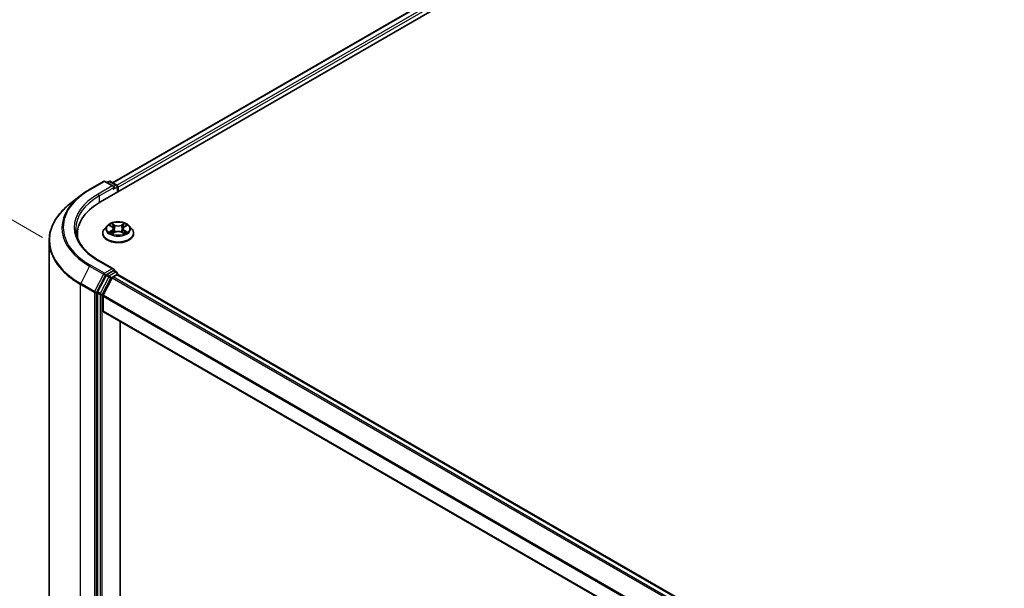
# Model space of a CAD drawing. Units: millimetres. Extents: x 36 to 8894, y 20 to 1425.
# Drawn here: x 110 to 187, y 586 to 630 of the extents above; entities that cross this region are included whole.
import ezdxf

# ---------------------------------------------------------------- set-up
doc = ezdxf.new("R2010")
doc.units = ezdxf.units.MM
doc.header["$LTSCALE"] = 2.5
doc.layers.get('Defpoints').update_dxf_attribs({"lineweight": 25})
for name, color, linetype, lineweight in [('Dimension (ISO)', 7, 'Continuous', 18), ('Visible (ISO)', 7, 'Continuous', 35), ('Visible Narrow (ISO)', 7, 'Continuous', 25)]:
    doc.layers.add(name, color=color, linetype=linetype, lineweight=lineweight)
doc.styles.add('Note Text (TK)', font='MS PGothic.ttf')
doc.dimstyles.new('Default - Method 1b (TK)', dxfattribs={"dimscale": 2.5, "dimtxt": 2.5, "dimasz": 2.5, "dimexe": 1, "dimexo": 1.5, "dimgap": 1, "dimtad": 1, "dimtoh": 1, "dimdsep": 46, "dimtxsty": 'Note Text (TK)', "dimblk": 'OPEN', "dimcen": 0.09, "dimdle": 5, "dimclrd": 100, "dimclre": 100, "dimclrt": 7, "dimadec": 1, "dimazin": 1, "dimtfac": 1, "dimtmove": 0, "dimatfit": 3, "dimldrblk": 'OPEN', "dimfxl": 1, "dimtolj": 1, "dimlwd": -1, "dimlwe": -1, "dimarcsym": 0})

# ---------------------------------------------------------------- blocks, each defined once
blk = doc.blocks.new('_Open')
at = {"color": 0, "linetype": 'ByBlock', "lineweight": -2}
for p, q in [((-1, 0.167), (0, 0)), ((-1, -0.167), (0, 0)), ((0, 0), (-1, 0))]:
    blk.add_line(p, q, dxfattribs=at)
blk = doc.blocks.new('*D20')
at = {"layer": 'Defpoints', "color": 0}
for p in [(89.39, 626.267), (115.968, 610.921), (115.901, 577.238)]:
    blk.add_point(p, dxfattribs=at)
at = {"layer": 'Dimension (ISO)', "color": 100}
for p, q in [((112.223, 613.084), (86.893, 627.708)), ((89.335, 598.834), (89.377, 620.017)), ((112.155, 579.401), (86.825, 594.025))]:
    blk.add_line(p, q, dxfattribs=at)
at = {"layer": 'Dimension (ISO)', "color": 100, "xscale": 6.25, "yscale": 6.25, "zscale": 6.25}
for p, rotation in [((89.39, 626.267), 89.88449704463304), ((89.322, 592.584), 269.8844970446331)]:
    blk.add_blockref('_Open', p, dxfattribs=dict(at, rotation=rotation))
at = {"layer": 'Dimension (ISO)', "color": 7, "insert": (84.298, 605.279), "char_height": 6.25, "attachment_point": 4, "rotation": 89.8845, "style": 'Note Text (TK)'}
blk.add_mtext('\\A1;{\\H0.816x;\\Q29.884;\\W0.817;99}', dxfattribs=at)

msp = doc.modelspace()

# ---------------------------------------------------------------- linework, layer by layer
at = {"layer": 'Visible (ISO)'}
for p, q in [((116.752, 615.8645), (178.6239, 651.5862)), ((117.7068, 617.3628), (176.5993, 651.3644)), ((115.906, 616.8334), (116.9961, 617.4628)), ((117.7904, 617.0764), (117.1211, 617.4628)), ((117.4088, 617.4626), (117.2651, 617.3797)), ((117.5338, 617.4626), (118.0225, 617.1805)), ((118.085, 617.0722), (118.085, 616.6341)), ((118.1368, 616.664), (118.1368, 617.0042)), ((115.1615, 616.331), (114.3736, 615.7073)), ((117.2823, 613.9966), (117.0756, 613.766)), ((117.4852, 614.0217), (117.6621, 613.9159)), ((118.6114, 613.9159), (118.7884, 614.0217)), ((118.9913, 613.9966), (119.198, 613.766)), ((114.9581, 613.364), (114.9581, 613.0684)), ((116.9284, 613.398), (116.9284, 613.4119)), ((117.6951, 613.3905), (117.8794, 613.4932)), ((117.7714, 613.7702), (117.8055, 613.452)), ((118.3942, 613.4932), (118.5785, 613.3905)), ((118.5022, 613.7702), (118.468, 613.452)), ((119.3451, 613.398), (119.3451, 613.4119)), ((112.7497, 581.2514), (112.7497, 612.8167)), ((117.7904, 610.6124), (116.6378, 611.2779)), ((117.1972, 610.1312), (116.5368, 608.8349)), ((117.7538, 610.4892), (117.2651, 610.2071)), ((117.7362, 610.0028), (118.0484, 610.1831)), ((117.8124, 610.4977), (118.0225, 610.3764)), ((118.085, 610.195), (118.085, 610.2681)), ((118.1109, 610.1892), (229.9775, 545.603)), ((117.6683, 609.9269), (116.9788, 608.5733)), ((116.5163, 608.7577), (116.5163, 577.3155)), ((116.9583, 607.3423), (116.9583, 608.4961)), ((116.9842, 607.2851), (228.8213, 542.7159)), ((118.2841, 579.3686), (118.2841, 606.5346))]:
    msp.add_line(p, q, dxfattribs=at)
for centre, start, end in [((117.0586, 617.3545), 60, 120), ((117.4713, 617.3544), 60, 120), ((117.96, 617.0722), 0, 60), ((117.96, 610.2681), 0, 60)]:
    msp.add_arc(centre, 0.125, start, end, dxfattribs=at)
for centre, major_axis, start_param, end_param in [((117.6654, 617.0042), (0.1768, 0), 0, 1.5707963), ((117.7538, 616.9532), (-0.0625, -0.1083), 0.7853982, 2.3561945), ((118.0484, 617.0552), (0.0625, -0.1083), 0.7853982, 2.2748289), ((121.0831, 613.364), (-6.125, 0), 5.4977871, 6.3952101), ((121.0831, 612.6836), (-6.25, 0), 6.0825558, 6.1302195), ((117.2651, 610.105), (0.0625, 0.1083), 0.7853982, 1.6614562), ((117.6654, 610.5403), (0.1768, 0), 0, 1.5707963), ((117.7538, 610.5913), (0.0625, -0.1083), 0.1595481, 0.7853982), ((118.0484, 610.081), (0.0625, 0.1083), 0, 0.7853982), ((117.7362, 609.9008), (-0.0625, -0.1083), 3.9269908, 4.8030489), ((116.6047, 608.8087), (0.0625, 0.1083), 1.6614562, 2.3561945), ((117.0467, 608.5471), (-0.0625, -0.1083), 4.8030489, 5.4977871), ((117.0467, 607.3934), (-0.0625, -0.1083), 5.4977871, 6.2831853)]:
    msp.add_ellipse(centre, major_axis=major_axis, ratio=0.5773503, start_param=start_param, end_param=end_param, dxfattribs=at)
for points, knots in [([(115.1615, 616.331), (115.2067, 616.3667), (115.2527, 616.4021), (115.3467, 616.4718), (115.3946, 616.5063), (115.4922, 616.5742), (115.5419, 616.6077), (115.643, 616.6739), (115.6945, 616.7064), (115.799, 616.7707), (115.8521, 616.8023), (115.906, 616.8334)], [4.55712806, 4.55712806, 4.55712806, 4.55712806, 4.58818025, 4.58818025, 4.61923243, 4.61923243, 4.65028461, 4.65028461, 4.6813368, 4.6813368, 4.71238898, 4.71238898, 4.71238898, 4.71238898]), ([(114.3736, 615.7073), (114.1662, 615.5431), (113.9763, 615.371), (113.6346, 615.0134), (113.4828, 614.8279), (113.2201, 614.446), (113.1092, 614.2497), (112.9306, 613.8494), (112.863, 613.6453), (112.7725, 613.2331), (112.7497, 613.0249), (112.7497, 612.8167)], [1.72605724, 1.72605724, 1.72605724, 1.72605724, 1.85208469, 1.85208469, 1.97811214, 1.97811214, 2.10413959, 2.10413959, 2.23016704, 2.23016704, 2.35619449, 2.35619449, 2.35619449, 2.35619449]), ([(118.9913, 613.9966), (118.9401, 614.0536), (118.8752, 614.1037), (118.722, 614.1898), (118.6328, 614.2253), (118.4412, 614.277), (118.339, 614.2934), (118.1317, 614.306), (118.0268, 614.3023), (117.8237, 614.2753), (117.7256, 614.2519), (117.5454, 614.1869), (117.4632, 614.1451), (117.3517, 614.0653), (117.3143, 614.0323), (117.2823, 613.9966)], [1.2629648, 1.2629648, 1.2629648, 1.2629648, 1.5839777, 1.5839777, 1.9184063, 1.9184063, 2.2514838, 2.2514838, 2.5827972, 2.5827972, 2.9145331, 2.9145331, 3.2485111, 3.2485111, 3.4494242, 3.4494242, 3.4494242, 3.4494242]), ([(117.7714, 613.7702), (117.7702, 613.7815), (117.7676, 613.7927), (117.7597, 613.8146), (117.7545, 613.8253), (117.7418, 613.8459), (117.7342, 613.8558), (117.717, 613.8746), (117.7073, 613.8836), (117.6861, 613.9005), (117.6745, 613.9085), (117.6621, 613.9159)], [0.84730152, 0.84730152, 0.84730152, 0.84730152, 0.98850982, 0.98850982, 1.12971813, 1.12971813, 1.27092643, 1.27092643, 1.41213473, 1.41213473, 1.55334303, 1.55334303, 1.55334303, 1.55334303]), ([(118.6114, 613.9159), (118.599, 613.9085), (118.5875, 613.9005), (118.5663, 613.8836), (118.5566, 613.8746), (118.5394, 613.8558), (118.5318, 613.8459), (118.519, 613.8253), (118.5138, 613.8146), (118.506, 613.7927), (118.5034, 613.7815), (118.5022, 613.7702)], [3.15904595, 3.15904595, 3.15904595, 3.15904595, 3.30025425, 3.30025425, 3.44146255, 3.44146255, 3.58267086, 3.58267086, 3.72387916, 3.72387916, 3.86508746, 3.86508746, 3.86508746, 3.86508746]), ([(116.6378, 611.2779), (116.4066, 611.4113), (116.1943, 611.555), (115.8124, 611.8584), (115.6428, 612.0183), (115.3504, 612.3497), (115.2275, 612.5212), (115.0305, 612.8712), (114.9564, 613.0496), (114.8577, 613.4095), (114.8331, 613.5909), (114.8331, 613.7722)], [3.14159265, 3.14159265, 3.14159265, 3.14159265, 3.29867229, 3.29867229, 3.45575192, 3.45575192, 3.61283155, 3.61283155, 3.76991118, 3.76991118, 3.92699082, 3.92699082, 3.92699082, 3.92699082]), ([(117.0756, 613.766), (117.057, 613.7452), (117.0399, 613.7238), (117.0091, 613.6795), (116.9953, 613.6567), (116.9715, 613.61), (116.9614, 613.586), (116.9451, 613.5373), (116.9389, 613.5125), (116.9305, 613.4624), (116.9284, 613.4371), (116.9284, 613.4119)], [3.4494242, 3.4494242, 3.4494242, 3.4494242, 3.54493753, 3.54493753, 3.64045085, 3.64045085, 3.73596417, 3.73596417, 3.83147749, 3.83147749, 3.92699082, 3.92699082, 3.92699082, 3.92699082]), ([(116.9284, 613.398), (116.9284, 613.3235), (116.9481, 613.2492), (117.0243, 613.1068), (117.0822, 613.0391), (117.2316, 612.9162), (117.3244, 612.8616), (117.5344, 612.7724), (117.6516, 612.738), (117.8981, 612.6926), (118.0273, 612.6816), (118.2849, 612.6841), (118.4133, 612.6974), (118.6567, 612.7473), (118.7718, 612.7837), (118.9772, 612.8768), (119.0675, 612.9335), (119.2132, 613.062), (119.2688, 613.1339), (119.3309, 613.271), (119.3451, 613.3345), (119.3451, 613.398)], [3.9269908, 3.9269908, 3.9269908, 3.9269908, 4.2267014, 4.2267014, 4.5391124, 4.5391124, 4.8636054, 4.8636054, 5.1893334, 5.1893334, 5.5140838, 5.5140838, 5.8384387, 5.8384387, 6.1632728, 6.1632728, 6.4890702, 6.4890702, 6.8129852, 6.8129852, 7.0685835, 7.0685835, 7.0685835, 7.0685835]), ([(117.5652, 613.4794), (117.5728, 613.4732), (117.5809, 613.4669), (117.5984, 613.4543), (117.6078, 613.4481), (117.6276, 613.4357), (117.6382, 613.4296), (117.6603, 613.4177), (117.6719, 613.4118), (117.6911, 613.4028), (117.6983, 613.3996), (117.7057, 613.3964)], [4.53490148, 4.53490148, 4.53490148, 4.53490148, 4.60505141, 4.60505141, 4.67520135, 4.67520135, 4.74535128, 4.74535128, 4.81550122, 4.81550122, 4.85637589, 4.85637589, 4.85637589, 4.85637589]), ([(118.3942, 613.4932), (118.3664, 613.5087), (118.3348, 613.5215), (118.2668, 613.541), (118.2303, 613.5477), (118.1558, 613.5544), (118.1177, 613.5544), (118.0432, 613.5477), (118.0068, 613.541), (117.9388, 613.5215), (117.9072, 613.5087), (117.8794, 613.4932)], [1.5882496, 1.5882496, 1.5882496, 1.5882496, 1.8954276, 1.8954276, 2.2026055, 2.2026055, 2.5097835, 2.5097835, 2.8169614, 2.8169614, 3.1241394, 3.1241394, 3.1241394, 3.1241394]), ([(118.5679, 613.3964), (118.5753, 613.3996), (118.5825, 613.4028), (118.6017, 613.4118), (118.6133, 613.4177), (118.6354, 613.4296), (118.6459, 613.4357), (118.6658, 613.4481), (118.6751, 613.4543), (118.6926, 613.4669), (118.7008, 613.4732), (118.7083, 613.4794)], [6.13919839, 6.13919839, 6.13919839, 6.13919839, 6.18007307, 6.18007307, 6.250223, 6.250223, 6.32037294, 6.32037294, 6.39052288, 6.39052288, 6.46067281, 6.46067281, 6.46067281, 6.46067281]), ([(119.3451, 613.4119), (119.3451, 613.4371), (119.343, 613.4624), (119.3347, 613.5125), (119.3285, 613.5373), (119.3122, 613.586), (119.3021, 613.61), (119.2782, 613.6567), (119.2645, 613.6795), (119.2337, 613.7238), (119.2166, 613.7452), (119.198, 613.766)], [0.78539816, 0.78539816, 0.78539816, 0.78539816, 0.88091149, 0.88091149, 0.97642481, 0.97642481, 1.07193813, 1.07193813, 1.16745145, 1.16745145, 1.26296478, 1.26296478, 1.26296478, 1.26296478]), ([(117.7538, 610.4892), (117.7649, 610.4957), (117.7769, 610.4999), (117.798, 610.5024), (117.807, 610.5008), (117.8124, 610.4977)], [0.185147228, 0.185147228, 0.185147228, 0.185147228, 0.196528423, 0.196528423, 0.207909617, 0.207909617, 0.207909617, 0.207909617])]:
    msp.add_open_spline(points, degree=3, knots=knots, dxfattribs=at)
at = {"layer": 'Visible Narrow (ISO)'}
for p, q in [((117.7434, 617.3416), (176.6618, 651.3582)), ((176.974, 651.178), (118.0505, 617.1585)), ((118.1368, 617.0042), (177.0623, 651.0249)), ((115.9685, 616.8272), (117.0586, 617.4566)), ((117.6654, 617.1063), (116.5753, 616.4769)), ((116.6636, 616.3238), (117.8422, 617.0042)), ((117.0586, 617.4566), (117.6654, 617.1063)), ((117.3017, 617.3585), (117.4713, 617.4564)), ((117.4713, 617.4564), (117.96, 617.1743)), ((117.7538, 616.8511), (118.0484, 617.0212)), ((117.96, 617.1743), (117.7904, 617.0764)), ((118.0484, 617.0212), (118.0484, 616.613)), ((116.6636, 616.3238), (116.6636, 615.8124)), ((117.4258, 614.0499), (117.6515, 613.915)), ((117.8895, 614.0524), (117.6559, 614.1827)), ((117.7282, 614.1102), (117.8751, 614.0283)), ((117.8751, 614.0283), (117.8541, 613.7332)), ((118.6177, 614.1827), (118.384, 614.0524)), ((118.3984, 614.0283), (118.5453, 614.1102)), ((118.3984, 614.0283), (118.4195, 613.7332)), ((118.6221, 613.915), (118.8478, 614.0499)), ((117.6515, 613.6295), (117.4258, 613.4946)), ((117.5245, 613.5208), (117.6664, 613.6056)), ((117.6559, 613.3618), (117.8895, 613.492)), ((117.6664, 613.6056), (117.681, 613.4075)), ((118.384, 613.492), (118.6177, 613.3618)), ((118.6072, 613.6056), (118.5925, 613.4075)), ((118.6072, 613.6056), (118.749, 613.5208)), ((118.8478, 613.4946), (118.6221, 613.6295)), ((115.9006, 610.8455), (115.211, 609.4918)), ((115.9006, 610.8455), (116.9907, 610.2161)), ((117.0586, 610.292), (115.9685, 610.9214)), ((116.5753, 611.2717), (117.6654, 610.6423)), ((116.9907, 610.2161), (116.3011, 608.8624)), ((116.4574, 608.7853), (117.147, 610.1389)), ((117.6654, 610.6423), (117.0586, 610.292)), ((117.147, 610.1389), (117.2651, 610.2071)), ((117.1972, 610.1312), (117.4034, 610.0121)), ((117.4713, 610.088), (117.2651, 610.2071)), ((117.96, 610.3702), (117.4713, 610.088)), ((117.5597, 609.9349), (118.0484, 610.2171)), ((117.7538, 610.4892), (117.96, 610.3702)), ((118.0484, 610.2171), (118.0484, 610.1831)), ((118.0484, 610.1831), (229.9409, 545.5819)), ((115.1905, 609.4147), (116.2806, 608.7853)), ((115.1905, 577.8493), (115.1905, 609.4147)), ((116.3011, 608.8624), (115.211, 609.4918)), ((117.4034, 610.0121), (116.7431, 608.7158)), ((116.8993, 608.6386), (117.5597, 609.9349)), ((117.6683, 609.9269), (229.5302, 545.3434)), ((229.6287, 545.4017), (117.7362, 610.0028)), ((116.2806, 608.7853), (116.2806, 577.2199)), ((116.4574, 577.2199), (116.4574, 608.7853)), ((116.5163, 608.7577), (116.7226, 608.6386)), ((116.7431, 608.7158), (116.5368, 608.8349)), ((116.7226, 608.6386), (116.7226, 577.1965)), ((116.8993, 577.1965), (116.8993, 608.6386)), ((228.8306, 543.9956), (116.9788, 608.5733)), ((116.9583, 608.4961), (228.8213, 543.9119)), ((228.8213, 542.7582), (116.9583, 607.3423))]:
    msp.add_line(p, q, dxfattribs=at)
for centre, major_axis, ratio, start_param, end_param in [((117.0586, 617.3545), (-0.0625, 0.1083), 0.5773503, 5.4977871, 6.2831853), ((117.0586, 617.3545), (0.0625, 0.1083), 0.5773503, 0, 0.7853982), ((117.4713, 617.3544), (-0.0625, 0.1083), 0.5773503, 5.4977871, 6.2831853), ((117.4713, 617.3544), (0.0625, 0.1083), 0.5773503, 0, 0.7853982), ((117.96, 617.0722), (0.0625, 0.1083), 0.5773503, 0, 0.7853982), ((117.96, 617.0722), (0.0625, -0.1083), 0.5773503, 0.7853982, 2.3561945), ((117.96, 617.0722), (0.125, 0), 0.5773503, 5.4977871, 6.2831853), ((121.0831, 613.8376), (-7.3291, 0), 0.5773503, 5.6530481, 7.0685835), ((121.0831, 613.8743), (-7.2331, 0), 0.5773503, 5.4977871, 7.0685835), ((121.0831, 613.8743), (-6.375, 0), 0.5773503, 5.4977871, 7.0685835), ((121.0831, 613.7722), (-6.25, 0), 0.5773503, 5.4977871, 6.2831853), ((115.9685, 616.7251), (-0.0625, 0.1083), 0.5773503, 5.4977871, 6.2831853), ((116.5753, 616.3748), (-0.0625, 0.1083), 0.5773503, 3.9269908, 5.4977871), ((121.0831, 612.8821), (-8.3044, 0), 0.5773503, 5.6530481, 7.0685835), ((118.1368, 613.7413), (-0.9621, 0), 0.5773503, 5.8056187, 9.9023446), ((118.1368, 613.7722), (-0.8584, 0), 0.5773503, 5.3071026, 5.6884717), ((118.1368, 613.6777), (0.6717, 0), 0.5773503, 2.1762943, 2.4206222), ((117.6515, 613.898), (0.0107, 0.0179), 0.5873385, 0, 0.7942785), ((117.3954, 613.7722), (0.3559, 0), 0.5773503, 5.5152404, 7.0511302), ((117.7138, 614.1031), (-0.017, -0.012), 0.1849737, 1.043317, 2.4384992), ((117.7651, 613.9953), (-0.0201, -0.0056), 0.2229178, 3.8515805, 5.2070037), ((117.8895, 614.0354), (-0.0101, -0.0182), 0.5671862, 3.9184152, 5.401945), ((118.1368, 614.1847), (0.3767, 0), 0.5773503, 3.9444441, 5.4803339), ((118.1368, 614.2003), (-0.3559, 0), 0.5773503, 0.8028515, 2.3387412), ((118.384, 614.0354), (0.0101, -0.0182), 0.5671862, 0.8812403, 2.3647701), ((118.8781, 613.7722), (-0.3559, 0), 0.5773503, 5.5152404, 7.0511302), ((118.5085, 613.9953), (-0.0201, 0.0056), 0.2229178, 4.2177743, 5.5731974), ((118.1368, 613.6777), (0.6717, 0), 0.5773503, 0.7209705, 0.9652983), ((118.5598, 614.1031), (-0.017, 0.012), 0.1849737, 0.7030935, 2.0982756), ((118.6221, 613.898), (-0.0107, 0.0179), 0.5873385, 5.4889069, 6.2831853), ((118.1368, 613.7722), (-0.8584, 0), 0.5773503, 3.7363063, 4.1176753), ((118.1368, 613.4489), (-1.1949, 0), 0.5773503, 5.8056187, 9.9023446), ((118.1368, 613.4119), (-1.2083, 0), 0.5773503, 0, 3.1415927), ((118.1368, 613.398), (1.2083, 0), 0.5773503, 3.1415927, 6.2831853), ((118.1368, 613.7722), (0.8584, 0), 0.5773503, 3.7363063, 4.1176753), ((117.5394, 613.514), (-0.004, -0.0204), 0.7797536, 4.5269049, 5.922087), ((117.5998, 613.4707), (-0.0177, -0.011), 0.7297361, 5.1634453, 5.7754826), ((117.6515, 613.6125), (0.0107, -0.0179), 0.5873385, 0.8637843, 2.3473142), ((117.3954, 613.7567), (0.3767, 0), 0.5773503, 5.5152404, 6.3450887), ((117.8397, 613.7261), (-0.0201, -0.0056), 0.2228845, 3.8515738, 5.2026198), ((117.8895, 613.475), (-0.0101, 0.0182), 0.5671862, 5.5063628, 6.2831853), ((118.1368, 613.3442), (0.3559, 0), 0.5773503, 0.8028515, 2.3387412), ((118.384, 613.475), (0.0101, 0.0182), 0.5671862, 0, 0.7768225), ((118.4339, 613.7261), (-0.0201, 0.0056), 0.2228845, 4.2221582, 5.5732041), ((118.8781, 613.7567), (-0.3767, 0), 0.5773503, 6.221282, 7.0511302), ((118.6221, 613.6125), (-0.0107, -0.0179), 0.5873385, 3.9358711, 5.419401), ((118.1368, 613.7722), (0.8584, 0), 0.5773503, 5.3071026, 5.6884717), ((118.6738, 613.4707), (-0.0177, 0.011), 0.7297361, 3.6492954, 4.2613326), ((118.7341, 613.514), (0.004, -0.0204), 0.7797536, 0.3610983, 1.7562804), ((121.0831, 612.8167), (-8.3333, 0), 0.5773503, 0, 0.7853982), ((115.9685, 610.8193), (-0.0625, -0.1083), 0.5773503, 3.9269908, 4.8030489), ((116.5753, 611.1697), (0.0625, 0.1083), 0.5773503, 0, 0.7853982), ((117.0586, 610.1899), (-0.0625, -0.1083), 0.5773503, 3.9269908, 4.8030489), ((117.0586, 610.1899), (-0.1114, 0.0567), 0.0739221, 0.9533753, 2.5241717), ((117.0586, 610.1899), (0.0625, -0.1083), 0.5773503, 0.7853982, 2.3561945), ((117.4713, 609.986), (-0.0625, -0.1083), 0.5773503, 3.9269908, 4.8030489), ((117.4713, 609.986), (0.0625, -0.1083), 0.5773503, 0.7853982, 2.3561945), ((117.96, 610.2681), (0.0625, 0.1083), 0.5773503, 0, 0.7853982), ((117.96, 610.2681), (0.0625, -0.1083), 0.5773503, 0.7853982, 2.3561945), ((117.96, 610.2681), (0.125, 0), 0.5773503, 5.4977871, 6.2831853), ((115.2789, 609.4657), (0.0625, 0.1083), 0.5773503, 1.6614562, 2.3561945), ((117.4713, 609.986), (-0.1114, 0.0567), 0.0739221, 0.9533753, 2.5241717), ((116.369, 608.8363), (-0.0625, -0.1083), 0.5773503, 4.8030489, 5.4977871), ((116.369, 608.8363), (-0.125, 0), 0.5773503, 0.7853982, 2.3561945), ((116.369, 608.8363), (0.1114, -0.0567), 0.0739221, 4.094968, 5.6657643), ((116.811, 608.6897), (-0.0625, -0.1083), 0.5773503, 4.8030489, 5.4977871), ((116.811, 608.6897), (-0.125, 0), 0.5773503, 0.7853982, 2.3561945), ((116.811, 608.6897), (0.1114, -0.0567), 0.0739221, 4.094968, 5.6657643)]:
    msp.add_ellipse(centre, major_axis=major_axis, ratio=ratio, start_param=start_param, end_param=end_param, dxfattribs=at)
msp.add_ellipse((118.1368, 613.7722), major_axis=(0.8923, 0), ratio=0.5773503, dxfattribs=at)
for points, knots in [([(117.5255, 613.9976), (117.5221, 614.0013), (117.5185, 614.0049), (117.5058, 614.0162), (117.4958, 614.0228), (117.4761, 614.0335), (117.4665, 614.0377), (117.4465, 614.0448), (117.4361, 614.0477), (117.4258, 614.0499)], [0.001908258, 0.001908258, 0.001908258, 0.001908258, 0.005934038, 0.005934038, 0.0154285, 0.0154285, 0.023744988, 0.023744988, 0.032394303, 0.032394303, 0.032394303, 0.032394303]), ([(117.4258, 614.0499), (117.4352, 614.0464), (117.4446, 614.0424), (117.463, 614.0339), (117.4719, 614.0293), (117.482, 614.0235), (117.4836, 614.0226), (117.4852, 614.0217)], [-0.032394303, -0.032394303, -0.032394303, -0.032394303, -0.023744988, -0.023744988, -0.0154285, -0.0154285, -0.013913302, -0.013913302, -0.013913302, -0.013913302]), ([(117.7282, 614.1102), (117.7214, 614.1168), (117.7148, 614.1237), (117.6981, 614.1411), (117.6882, 614.1515), (117.6709, 614.1689), (117.6633, 614.1761), (117.6559, 614.1827)], [-0.032055974, -0.032055974, -0.032055974, -0.032055974, -0.02365019, -0.02365019, -0.010200936, -0.010200936, 0.000338329, 0.000338329, 0.000338329, 0.000338329]), ([(117.6559, 614.1827), (117.6605, 614.1755), (117.6651, 614.1672), (117.6763, 614.1464), (117.6829, 614.1335), (117.6957, 614.1115), (117.701, 614.1028), (117.7072, 614.0943)], [-0.000338329, -0.000338329, -0.000338329, -0.000338329, 0.010200936, 0.010200936, 0.02365019, 0.02365019, 0.032055974, 0.032055974, 0.032055974, 0.032055974]), ([(117.7072, 614.0943), (117.7177, 614.0798), (117.7271, 614.0641), (117.7431, 614.0312), (117.7496, 614.0139), (117.7544, 613.9966)], [-0.028982846, -0.028982846, -0.028982846, -0.028982846, -0.014585063, -0.014585063, 0, 0, 0, 0]), ([(117.7795, 614.0025), (117.7742, 614.0215), (117.7671, 614.0405), (117.7497, 614.0768), (117.7396, 614.0942), (117.7282, 614.1102)], [0, 0, 0, 0, 0.014585063, 0.014585063, 0.028982846, 0.028982846, 0.028982846, 0.028982846]), ([(117.7544, 613.9966), (117.7669, 613.9518), (117.7793, 613.9069), (117.8042, 613.8172), (117.8167, 613.7723), (117.8291, 613.7274)], [-0.068779854, -0.068779854, -0.068779854, -0.068779854, -0.034389927, -0.034389927, 0, 0, 0, 0]), ([(117.8541, 613.7332), (117.8417, 613.7781), (117.8292, 613.823), (117.8044, 613.9127), (117.7919, 613.9576), (117.7795, 614.0025)], [0, 0, 0, 0, 0.034389927, 0.034389927, 0.068779854, 0.068779854, 0.068779854, 0.068779854]), ([(118.4941, 614.0025), (118.4816, 613.9576), (118.4692, 613.9127), (118.4443, 613.823), (118.4319, 613.7781), (118.4195, 613.7332)], [0, 0, 0, 0, 0.034389927, 0.034389927, 0.068779854, 0.068779854, 0.068779854, 0.068779854]), ([(118.4444, 613.7274), (118.4569, 613.7723), (118.4693, 613.8172), (118.4942, 613.9069), (118.5067, 613.9518), (118.5191, 613.9966)], [-0.068779854, -0.068779854, -0.068779854, -0.068779854, -0.034389927, -0.034389927, 0, 0, 0, 0]), ([(118.5453, 614.1102), (118.5339, 614.094), (118.5237, 614.0766), (118.5064, 614.0402), (118.4993, 614.0214), (118.4941, 614.0025)], [0, 0, 0, 0, 0.014491423, 0.014491423, 0.028982846, 0.028982846, 0.028982846, 0.028982846]), ([(118.5191, 613.9966), (118.5239, 614.0138), (118.5304, 614.0309), (118.5464, 614.0639), (118.5558, 614.0797), (118.5664, 614.0943)], [-0.028982846, -0.028982846, -0.028982846, -0.028982846, -0.014491423, -0.014491423, 0, 0, 0, 0]), ([(118.6177, 614.1827), (118.6116, 614.1773), (118.6054, 614.1715), (118.5932, 614.1594), (118.5871, 614.1532), (118.574, 614.1396), (118.5669, 614.1321), (118.5549, 614.1197), (118.5501, 614.1149), (118.5453, 614.1102)], [-0.032394303, -0.032394303, -0.032394303, -0.032394303, -0.023744988, -0.023744988, -0.0154285, -0.0154285, -0.005934038, -0.005934038, 0, 0, 0, 0]), ([(118.5664, 614.0943), (118.5707, 614.1003), (118.5747, 614.1064), (118.5842, 614.1221), (118.5894, 614.1316), (118.5984, 614.1484), (118.6023, 614.1559), (118.6101, 614.1701), (118.6139, 614.1768), (118.6177, 614.1827)], [0, 0, 0, 0, 0.005934038, 0.005934038, 0.0154285, 0.0154285, 0.023744988, 0.023744988, 0.032394303, 0.032394303, 0.032394303, 0.032394303]), ([(118.8478, 614.0499), (118.8352, 614.0472), (118.8225, 614.0435), (118.7945, 614.0325), (118.7795, 614.0245), (118.7596, 614.0092), (118.7535, 614.0036), (118.7481, 613.9976)], [-0.000338329, -0.000338329, -0.000338329, -0.000338329, 0.010200936, 0.010200936, 0.02365019, 0.02365019, 0.030147716, 0.030147716, 0.030147716, 0.030147716]), ([(118.7884, 614.0217), (118.7965, 614.0265), (118.8049, 614.031), (118.8248, 614.0407), (118.8363, 614.0456), (118.8478, 614.0499)], [-0.018142672, -0.018142672, -0.018142672, -0.018142672, -0.010200936, -0.010200936, 0.000338329, 0.000338329, 0.000338329, 0.000338329]), ([(117.5245, 613.5208), (117.5175, 613.5195), (117.5098, 613.518), (117.4886, 613.5136), (117.4746, 613.5102), (117.4488, 613.5027), (117.4372, 613.4989), (117.4258, 613.4946)], [-0.032055974, -0.032055974, -0.032055974, -0.032055974, -0.02365019, -0.02365019, -0.010200936, -0.010200936, 0.000338329, 0.000338329, 0.000338329, 0.000338329]), ([(117.4258, 613.4946), (117.4383, 613.4972), (117.451, 613.4989), (117.4791, 613.5008), (117.4941, 613.5005), (117.5159, 613.4984), (117.5236, 613.4972), (117.5301, 613.496)], [-0.000338329, -0.000338329, -0.000338329, -0.000338329, 0.010200936, 0.010200936, 0.02365019, 0.02365019, 0.032055974, 0.032055974, 0.032055974, 0.032055974]), ([(117.5849, 613.4775), (117.5776, 613.4893), (117.5686, 613.499), (117.5482, 613.5135), (117.5368, 613.5184), (117.5245, 613.5208)], [0, 0, 0, 0, 0.014585063, 0.014585063, 0.028982846, 0.028982846, 0.028982846, 0.028982846]), ([(117.5301, 613.496), (117.5411, 613.4939), (117.5514, 613.4895), (117.5621, 613.4819), (117.5637, 613.4807), (117.5652, 613.4794)], [-0.028982846, -0.028982846, -0.028982846, -0.028982846, -0.014585063, -0.014585063, -0.012042017, -0.012042017, -0.012042017, -0.012042017]), ([(117.702, 613.3943), (117.6996, 613.3945), (117.6974, 613.3944), (117.6893, 613.3935), (117.6842, 613.3915), (117.6752, 613.3856), (117.6712, 613.3819), (117.6635, 613.373), (117.6597, 613.3677), (117.6559, 613.3618)], [0.002440164, 0.002440164, 0.002440164, 0.002440164, 0.005934038, 0.005934038, 0.0154285, 0.0154285, 0.023744988, 0.023744988, 0.032394303, 0.032394303, 0.032394303, 0.032394303]), ([(117.6559, 613.3618), (117.662, 613.3672), (117.6682, 613.3723), (117.6804, 613.3814), (117.6865, 613.3855), (117.6934, 613.3895), (117.6942, 613.39), (117.6951, 613.3905)], [-0.032394303, -0.032394303, -0.032394303, -0.032394303, -0.023744988, -0.023744988, -0.0154285, -0.0154285, -0.014299664, -0.014299664, -0.014299664, -0.014299664]), ([(117.8291, 613.7274), (117.8469, 613.6634), (117.8673, 613.6004), (117.8951, 613.5278), (117.8995, 613.5168), (117.9039, 613.5058)], [-0.098241255, -0.098241255, -0.098241255, -0.098241255, -0.049120627, -0.049120627, -0.040233478, -0.040233478, -0.040233478, -0.040233478]), ([(117.9237, 613.5144), (117.9197, 613.5249), (117.9158, 613.5355), (117.89, 613.6072), (117.8708, 613.6697), (117.8541, 613.7332)], [0.040586257, 0.040586257, 0.040586257, 0.040586257, 0.049120627, 0.049120627, 0.098241255, 0.098241255, 0.098241255, 0.098241255]), ([(118.4195, 613.7332), (118.4027, 613.6697), (118.3836, 613.6072), (118.3577, 613.5355), (118.3538, 613.5249), (118.3498, 613.5144)], [0, 0, 0, 0, 0.049120627, 0.049120627, 0.057654997, 0.057654997, 0.057654997, 0.057654997]), ([(118.3696, 613.5058), (118.3741, 613.5168), (118.3784, 613.5278), (118.4062, 613.6004), (118.4266, 613.6634), (118.4444, 613.7274)], [-0.058007777, -0.058007777, -0.058007777, -0.058007777, -0.049120627, -0.049120627, 0, 0, 0, 0]), ([(118.6177, 613.3618), (118.6131, 613.369), (118.6084, 613.3753), (118.5972, 613.3869), (118.5906, 613.3914), (118.5793, 613.3942), (118.5756, 613.3946), (118.5716, 613.3943)], [-0.000338329, -0.000338329, -0.000338329, -0.000338329, 0.010200936, 0.010200936, 0.02365019, 0.02365019, 0.02961581, 0.02961581, 0.02961581, 0.02961581]), ([(118.5785, 613.3905), (118.5841, 613.3873), (118.5896, 613.3838), (118.6027, 613.3745), (118.6102, 613.3684), (118.6177, 613.3618)], [-0.01775631, -0.01775631, -0.01775631, -0.01775631, -0.010200936, -0.010200936, 0.000338329, 0.000338329, 0.000338329, 0.000338329]), ([(118.749, 613.5208), (118.7367, 613.5184), (118.7252, 613.5135), (118.7048, 613.4989), (118.6959, 613.4892), (118.6887, 613.4775)], [0, 0, 0, 0, 0.014491423, 0.014491423, 0.028982846, 0.028982846, 0.028982846, 0.028982846]), ([(118.7083, 613.4794), (118.7098, 613.4806), (118.7113, 613.4818), (118.7221, 613.4895), (118.7324, 613.4939), (118.7435, 613.496)], [-0.016940829, -0.016940829, -0.016940829, -0.016940829, -0.014491423, -0.014491423, 0, 0, 0, 0]), ([(118.7435, 613.496), (118.748, 613.4968), (118.7532, 613.4977), (118.7678, 613.4995), (118.7777, 613.5002), (118.7974, 613.5005), (118.8071, 613.5001), (118.8271, 613.4983), (118.8375, 613.4968), (118.8478, 613.4946)], [0, 0, 0, 0, 0.005934038, 0.005934038, 0.0154285, 0.0154285, 0.023744988, 0.023744988, 0.032394303, 0.032394303, 0.032394303, 0.032394303]), ([(118.8478, 613.4946), (118.8384, 613.4981), (118.8289, 613.5013), (118.8106, 613.5069), (118.8017, 613.5094), (118.7833, 613.5139), (118.7738, 613.516), (118.7593, 613.5189), (118.754, 613.5199), (118.749, 613.5208)], [-0.032394303, -0.032394303, -0.032394303, -0.032394303, -0.023744988, -0.023744988, -0.0154285, -0.0154285, -0.005934038, -0.005934038, 0, 0, 0, 0])]:
    msp.add_open_spline(points, degree=3, knots=knots, dxfattribs=at)
for points in [[(117.5997, 613.4536), (117.5948, 613.4616), (117.5898, 613.4695), (117.5849, 613.4775)], [(118.6887, 613.4775), (118.6837, 613.4695), (118.6788, 613.4616), (118.6738, 613.4536)]]:
    msp.add_open_spline(points, degree=3, dxfattribs=at)

# ---------------------------------------------------------------- dimensions: what is measured, and where the dimension line sits
at = {"layer": 'Dimension (ISO)', "color": 100}
dim = msp.add_linear_dim(base=(89.3899, 626.2665), p1=(115.9006, 577.2384), p2=(115.9685, 610.9214), angle=269.884497, text='{\\H0.816x;\\Q29.884;\\W0.817;99}', dimstyle='Default - Method 1b (TK)', override={"dimgap": 1, "dimtoh": 0, "dimdec": 0, "dimlfac": 0.4, "dimtol": 0, "dimlim": 0, "dimtp": 0, "dimtm": 0, "dimtdec": 0, "dimtofl": 0, "dimatfit": 1}, dxfattribs=at)
dim.commit()
dim.dimension.update_dxf_attribs({"geometry": '*D20', "text_midpoint": (89.356, 609.425), "dimtype": 160})

doc.saveas('drawing.dxf')
